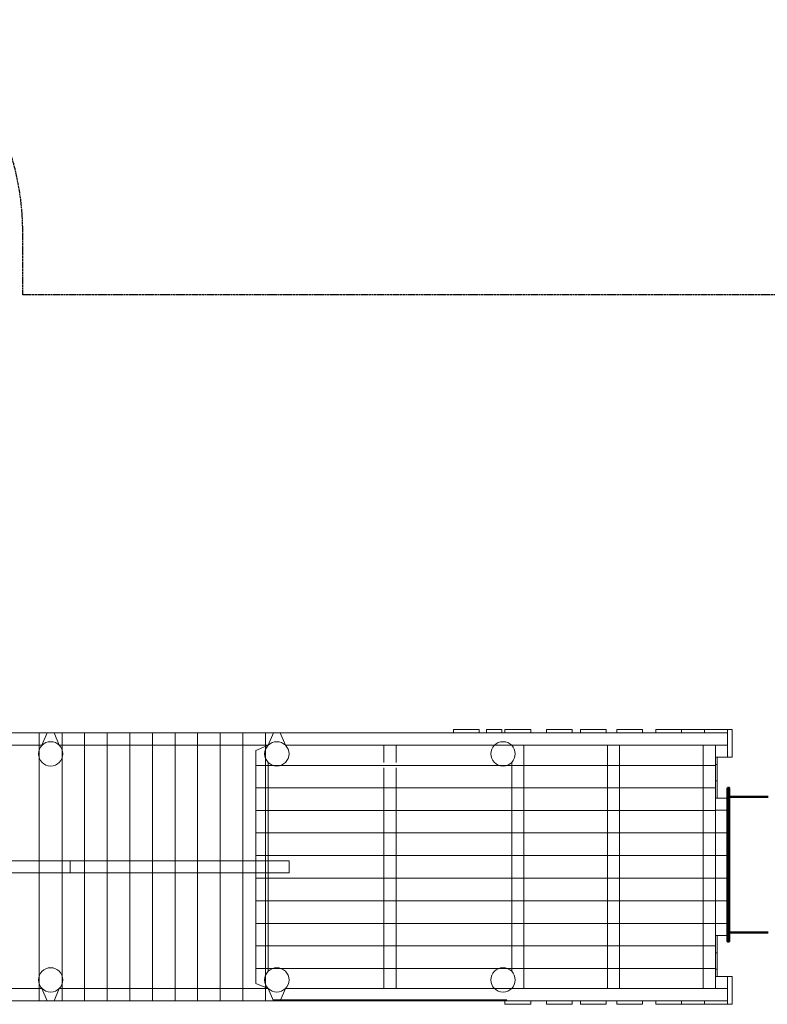
# Model space of a CAD drawing. Units: millimetres. Extents: x 948676 to 966973, y 371322 to 387827.
# Drawn here: x 957851 to 962147, y 378281 to 383944 of the extents above; entities that cross this region are included whole.
import ezdxf

# ---------------------------------------------------------------- set-up
doc = ezdxf.new("R2010")
doc.units = ezdxf.units.MM
doc.linetypes.add('ACAD_ISO02W100', pattern=[15, 12, -3])
doc.layers.add('AGROPAC_Bemaßung Sicherheitsbereich', color=5, linetype='Continuous', lineweight=18)
doc.layers.add('AGROPAC_Konstruktion', color=1, linetype='Continuous', lineweight=0)
doc.layers.add('Strich.', color=142, linetype='ACAD_ISO02W100')
doc.styles.get("Standard").update_dxf_attribs({"font": 'arial.ttf'})
doc.dimstyles.new('SUSI', dxfattribs={"dimtxt": 400, "dimasz": 300, "dimexe": 80, "dimexo": 10, "dimtad": 1, "dimdec": 0, "dimtxsty": 'Standard', "dimcen": 2.5, "dimclrd": 256, "dimclrt": 256, "dimadec": 0, "dimazin": 0, "dimtfac": 1, "dimtdec": 0, "dimtmove": 0, "dimatfit": 3, "dimfxl": 0, "dimlwd": -1, "dimarcsym": 0})

# ---------------------------------------------------------------- blocks, each defined once
blk = doc.blocks.new('*D120')
at = {"layer": 'AGROPAC_Bemaßung Sicherheitsbereich', "color": 0, "lineweight": -2, "transparency": 16777216}
for p, q in [((950634.5, 379081.5), (950634.5, 387439.3)), ((966972.1, 378393.4), (966972.1, 387439.3))]:
    blk.add_line(p, q, dxfattribs=at)
at = {"layer": 'AGROPAC_Bemaßung Sicherheitsbereich', "transparency": 16777216}
blk.add_line((950934.5, 387359.3), (966672.1, 387359.3), dxfattribs=at)
for points in [[(950934.5, 387409.3), (950934.5, 387309.3), (950634.5, 387359.3)], [(966672.1, 387409.3), (966672.1, 387309.3), (966972.1, 387359.3)]]:
    blk.add_solid(points, dxfattribs=at)
at = {"layer": 'Defpoints', "color": 0, "transparency": 16777216}
for p in [(966972.1, 387359.3), (950634.5, 379071.5), (966972.1, 378383.4)]:
    blk.add_point(p, dxfattribs=at)
at = {"layer": 'AGROPAC_Bemaßung Sicherheitsbereich', "transparency": 16777216, "insert": (958803.3, 387564.2), "char_height": 400, "attachment_point": 5}
blk.add_mtext('16338', dxfattribs=at)

msp = doc.modelspace()

# ---------------------------------------------------------------- linework, layer by layer
at = {"layer": 'AGROPAC_Konstruktion', "linetype": 'ByBlock', "ltscale": 140}
for p, q in [((960491.179, 379862.013), (960343.551, 379862.013)), ((960343.551, 379862.013), (960343.551, 379841.655)), ((960491.179, 379841.655), (960491.179, 379862.013)), ((960621.428, 379862.013), (960533.966, 379862.013)), ((960533.966, 379862.013), (960533.966, 379841.655)), ((960621.428, 379841.655), (960621.428, 379862.013)), ((960787.339, 379862.013), (960639.711, 379862.013)), ((960639.711, 379862.013), (960639.711, 379841.655)), ((960787.339, 379841.655), (960787.339, 379862.013)), ((961026.424, 379862.013), (960878.796, 379862.013)), ((960878.796, 379862.013), (960878.796, 379841.655)), ((961026.424, 379841.655), (961026.424, 379862.013)), ((961222.039, 379862.013), (961074.412, 379862.013)), ((961074.412, 379862.013), (961074.412, 379841.655)), ((961222.039, 379841.655), (961222.039, 379862.013)), ((961430.334, 379862.013), (961282.706, 379862.013)), ((961282.706, 379862.013), (961282.706, 379841.655)), ((961430.334, 379841.655), (961430.334, 379862.013)), ((961654.929, 379862.013), (961507.301, 379862.013)), ((961507.301, 379862.013), (961507.301, 379841.655)), ((961786.74, 379862.013), (961654.929, 379862.013)), ((961654.929, 379862.013), (961654.929, 379841.655)), ((961654.929, 379841.655), (961654.929, 379862.013)), ((961918.551, 379862.013), (961786.74, 379862.013)), ((961786.74, 379862.013), (961786.74, 379841.655)), ((961786.74, 379841.655), (961786.74, 379862.013)), ((961918.551, 379701.655), (961918.551, 379862.042)), ((961918.551, 379862.042), (961944.321, 379862.042)), ((961918.551, 379841.655), (961918.551, 379862.013)), ((961944.321, 379862.042), (961944.321, 379701.655)), ((960343.551, 379841.655), (960491.179, 379841.655)), ((960533.966, 379841.655), (960621.428, 379841.655)), ((960639.711, 379841.655), (960787.339, 379841.655)), ((960878.796, 379841.655), (961026.424, 379841.655)), ((961074.412, 379841.655), (961222.039, 379841.655)), ((961282.706, 379841.655), (961430.334, 379841.655)), ((961507.301, 379841.655), (961654.929, 379841.655)), ((961654.929, 379841.655), (961786.74, 379841.655)), ((961786.74, 379841.655), (961918.551, 379841.655)), ((961848.551, 379771.655), (961848.551, 379701.655)), ((961918.551, 379771.655), (961848.551, 379771.655)), ((961918.551, 379701.655), (961918.551, 379771.655)), ((961848.551, 379701.655), (961918.551, 379701.655)), ((961859.836, 379701.655), (961848.551, 379701.655)), ((961848.551, 379701.655), (961848.551, 379660.032)), ((961859.836, 379660.032), (961859.836, 379701.655)), ((961944.321, 379701.655), (961918.551, 379701.655)), ((961859.836, 379660.032), (961848.551, 379660.032)), ((961848.551, 379660.032), (961848.551, 379566.727)), ((961848.551, 379660.032), (961859.836, 379660.032)), ((961859.836, 379566.727), (961859.836, 379660.032)), ((961848.551, 379467.006), (961848.551, 379566.727)), ((961848.551, 379566.727), (961859.836, 379566.727)), ((961848.551, 379566.727), (961859.836, 379566.727)), ((961859.836, 379566.727), (961859.836, 379467.006)), ((961848.551, 379397.006), (961848.551, 379467.006)), ((961848.551, 379467.006), (961918.551, 379467.006)), ((961859.836, 379467.006), (961848.551, 379467.006)), ((961918.551, 379467.006), (961918.551, 379397.006)), ((961918.551, 379397.006), (961848.551, 379397.006)), ((961848.551, 378746.655), (961848.551, 378676.655)), ((961918.551, 378746.655), (961848.551, 378746.655)), ((961918.551, 378676.655), (961918.551, 378746.655)), ((961848.551, 378676.655), (961918.551, 378676.655)), ((961848.551, 378676.303), (961848.551, 378576.582)), ((961859.836, 378676.303), (961848.551, 378676.303)), ((961859.836, 378576.582), (961859.836, 378676.303)), ((961848.551, 378576.582), (961859.836, 378576.582)), ((961848.551, 378483.277), (961848.551, 378576.582)), ((961848.551, 378576.582), (961859.836, 378576.582)), ((961859.836, 378576.582), (961859.836, 378483.277)), ((961859.836, 378483.277), (961848.551, 378483.277)), ((961848.551, 378441.655), (961848.551, 378483.277)), ((961848.551, 378483.277), (961859.836, 378483.277)), ((961848.551, 378441.655), (961848.551, 378371.655)), ((961918.551, 378441.655), (961848.551, 378441.655)), ((961859.836, 378441.655), (961848.551, 378441.655)), ((961859.836, 378483.277), (961859.836, 378441.655)), ((961918.551, 378371.655), (961918.551, 378441.655)), ((961918.551, 378441.655), (961918.551, 378281.267)), ((961944.321, 378441.655), (961918.551, 378441.655)), ((961944.321, 378281.267), (961944.321, 378441.655)), ((961848.551, 378371.655), (961918.551, 378371.655)), ((960639.711, 378281.296), (960639.711, 378301.655)), ((960639.711, 378301.655), (960787.339, 378301.655)), ((960787.339, 378281.296), (960639.711, 378281.296)), ((960787.339, 378301.655), (960787.339, 378281.296)), ((960878.796, 378281.296), (960878.796, 378301.655)), ((960878.796, 378301.655), (961026.424, 378301.655)), ((961026.424, 378281.296), (960878.796, 378281.296)), ((961026.424, 378301.655), (961026.424, 378281.296)), ((961074.412, 378281.296), (961074.412, 378301.655)), ((961074.412, 378301.655), (961222.039, 378301.655)), ((961222.039, 378281.296), (961074.412, 378281.296)), ((961222.039, 378301.655), (961222.039, 378281.296)), ((961282.706, 378281.296), (961282.706, 378301.655)), ((961282.706, 378301.655), (961430.334, 378301.655)), ((961430.334, 378281.296), (961282.706, 378281.296)), ((961430.334, 378301.655), (961430.334, 378281.296)), ((961507.301, 378281.296), (961507.301, 378301.655)), ((961507.301, 378301.655), (961654.929, 378301.655)), ((961654.929, 378281.296), (961507.301, 378281.296)), ((961654.929, 378281.296), (961654.929, 378301.655)), ((961654.929, 378301.655), (961786.74, 378301.655)), ((961654.929, 378301.655), (961654.929, 378281.296)), ((961786.74, 378281.296), (961654.929, 378281.296)), ((961786.74, 378281.296), (961786.74, 378301.655)), ((961786.74, 378301.655), (961918.551, 378301.655)), ((961786.74, 378301.655), (961786.74, 378281.296)), ((961918.551, 378281.296), (961786.74, 378281.296)), ((961918.551, 378301.655), (961918.551, 378281.296)), ((961918.551, 378281.267), (961944.321, 378281.267))]:
    msp.add_line(p, q, dxfattribs=at)
at = {"layer": 'AGROPAC_Konstruktion'}
for p, q in [((956708.551, 379841.655), (958048.551, 379841.655)), ((957963.446, 379841.655), (957963.446, 378301.655)), ((957978.551, 379771.655), (958008.551, 379841.655)), ((958008.551, 379841.655), (959348.551, 379841.655)), ((958048.551, 379841.655), (958078.551, 379771.655)), ((958095.684, 379841.655), (958095.684, 378301.655)), ((958223.446, 379841.655), (958223.446, 378301.655)), ((958353.446, 379841.655), (958353.446, 378301.655)), ((958483.446, 379841.655), (958483.446, 378301.655)), ((958613.446, 379841.655), (958613.446, 378301.655)), ((958743.446, 379841.655), (958743.446, 378301.655)), ((958873.446, 379841.655), (958873.446, 378301.655)), ((959003.446, 379841.655), (959003.446, 378301.655)), ((959133.446, 379841.655), (959133.446, 378301.655)), ((959263.446, 379841.655), (959263.446, 378301.655)), ((959278.551, 379771.655), (959308.551, 379841.655)), ((959308.551, 379841.655), (961918.551, 379841.655)), ((959348.551, 379841.655), (959378.551, 379771.655)), ((961918.551, 379841.655), (961918.551, 379771.655)), ((957979.562, 379771.655), (956777.541, 379771.655)), ((957979.562, 379771.655), (957978.551, 379771.655)), ((958078.551, 379771.655), (958077.541, 379771.655)), ((959279.562, 379771.655), (958077.541, 379771.655)), ((959278.551, 379771.655), (959208.551, 379741.655)), ((959208.551, 379741.655), (959208.551, 378401.655)), ((959279.562, 379771.655), (959278.551, 379771.655)), ((959278.551, 379770.644), (959278.551, 379771.655)), ((959378.551, 379771.655), (959377.541, 379771.655)), ((961918.551, 379771.655), (959377.541, 379771.655)), ((960013.551, 379771.655), (959943.551, 379771.655)), ((959943.551, 379771.655), (959943.551, 379671.655)), ((960013.551, 379671.655), (960013.551, 379771.655)), ((960678.551, 379771.655), (960677.541, 379771.655)), ((960678.551, 379770.644), (960678.551, 379771.655)), ((960678.551, 379771.655), (960748.551, 379771.655)), ((960748.551, 379771.655), (960748.551, 378371.655)), ((961228.551, 379771.655), (961228.551, 378371.655)), ((961298.551, 379771.655), (961228.551, 379771.655)), ((961298.551, 378371.655), (961298.551, 379771.655)), ((961778.551, 379771.655), (961778.551, 378371.655)), ((961848.551, 379771.655), (961778.551, 379771.655)), ((961848.551, 378371.655), (961848.551, 379771.655)), ((961848.551, 379654.522), (959208.551, 379654.522)), ((959278.551, 378470.644), (959278.551, 379672.665)), ((959943.551, 379641.655), (959943.551, 378371.655)), ((960013.551, 378371.655), (960013.551, 379641.655)), ((960678.551, 378470.644), (960678.551, 379672.665)), ((961848.551, 379526.76), (959208.551, 379526.76)), ((961848.551, 379396.76), (959208.551, 379396.76)), ((961918.551, 379397.006), (961918.551, 378746.655)), ((961918.551, 379266.76), (959208.551, 379266.76)), ((961918.551, 379136.76), (959208.551, 379136.76)), ((958141.773, 379106.655), (956871.773, 379106.655)), ((959398.77, 379106.655), (958128.77, 379106.655)), ((958141.773, 379036.655), (958141.773, 379106.655)), ((959398.77, 379036.655), (959398.77, 379106.655)), ((956871.773, 379036.655), (958141.773, 379036.655)), ((958128.77, 379036.655), (959398.77, 379036.655)), ((961918.551, 379006.76), (959208.551, 379006.76)), ((961918.551, 378876.76), (959208.551, 378876.76)), ((961848.551, 378746.76), (959208.551, 378746.76)), ((961848.551, 378616.76), (959208.551, 378616.76)), ((961848.551, 378486.76), (959208.551, 378486.76)), ((959208.551, 378401.655), (959278.551, 378371.655)), ((957979.562, 378371.655), (956777.541, 378371.655)), ((957979.562, 378371.655), (957978.551, 378371.655)), ((957978.551, 378371.655), (958008.551, 378301.655)), ((958048.551, 378301.655), (958078.551, 378371.655)), ((958078.551, 378371.655), (958077.541, 378371.655)), ((959279.562, 378371.655), (958077.541, 378371.655)), ((959278.551, 378371.655), (959278.551, 378372.665)), ((959279.562, 378371.655), (959278.551, 378371.655)), ((959278.551, 378371.655), (959308.551, 378301.655)), ((959348.551, 378301.655), (959378.551, 378371.655)), ((959378.551, 378371.655), (959377.541, 378371.655)), ((960579.562, 378371.655), (959377.541, 378371.655)), ((961918.551, 378371.655), (959377.541, 378371.655)), ((959943.551, 378371.655), (960013.551, 378371.655)), ((960678.551, 378371.655), (960677.541, 378371.655)), ((960678.551, 378371.655), (960678.551, 378372.665)), ((960748.551, 378371.655), (960678.551, 378371.655)), ((961228.551, 378371.655), (961298.551, 378371.655)), ((961778.551, 378371.655), (961848.551, 378371.655)), ((961918.551, 378301.655), (961918.551, 378371.655)), ((956708.551, 378301.655), (958048.551, 378301.655)), ((958008.551, 378301.655), (959348.551, 378301.655)), ((960650.714, 378306.7), (959306.389, 378306.7)), ((959308.551, 378301.655), (961918.551, 378301.655))]:
    msp.add_line(p, q, dxfattribs=at)
at = {"layer": 'AGROPAC_Konstruktion', "lineweight": 50}
msp.add_lwpolyline([(961918.551, 379527.014), (961927.02, 379527.014), (961927.02, 379525.955), (961927.02, 379523.838), (961927.02, 379520.662), (961927.02, 379515.37), (961927.02, 379509.018), (961927.02, 379500.55), (961927.02, 379491.023), (961927.02, 379480.437), (961927.02, 379467.734), (961927.02, 379453.973), (961927.02, 379439.153), (961927.02, 379423.274), (961927.02, 379406.337), (961927.02, 379388.342), (961927.02, 379369.288), (961927.02, 379348.116), (961927.02, 379328.003), (961927.02, 379305.774), (961927.02, 379283.544), (961927.02, 379259.197), (961927.02, 379235.908), (961927.02, 379211.561), (961927.02, 379186.156), (961927.02, 379160.75), (961927.02, 379135.344), (961927.02, 379109.939), (961927.02, 379084.533), (961927.02, 379059.128), (961927.02, 379032.664), (961927.02, 379007.258), (961927.02, 378982.911), (961927.02, 378957.505), (961927.02, 378933.158), (961927.02, 378908.811), (961927.02, 378886.581), (961927.02, 378863.293), (961927.02, 378841.063), (961927.02, 378819.892), (961927.02, 378799.779), (961927.02, 378780.725), (961927.02, 378762.729), (961927.02, 378744.734), (961927.02, 378728.855), (961927.02, 378715.094), (961927.02, 378701.332), (961927.02, 378689.688), (961927.02, 378678.044), (961927.02, 378668.517), (961927.02, 378661.107), (961927.02, 378653.697), (961927.02, 378648.404), (961927.02, 378645.228), (961927.02, 378643.111), (961927.02, 378642.053), (961918.551, 378642.053), (961918.551, 378643.111), (961918.551, 378645.228), (961918.551, 378648.404), (961918.551, 378653.697), (961918.551, 378661.107), (961918.551, 378668.517), (961918.551, 378678.044), (961918.551, 378689.688), (961918.551, 378701.332), (961918.551, 378715.094), (961918.551, 378728.855), (961918.551, 378744.734), (961918.551, 378762.729), (961918.551, 378780.725), (961918.551, 378799.779), (961918.551, 378819.892), (961918.551, 378841.063), (961918.551, 378863.293), (961918.551, 378886.581), (961918.551, 378908.811), (961918.551, 378933.158), (961918.551, 378957.505), (961918.551, 378982.911), (961918.551, 379007.258), (961918.551, 379032.664), (961918.551, 379059.128), (961918.551, 379084.533), (961918.551, 379109.939), (961918.551, 379135.344), (961918.551, 379160.75), (961918.551, 379186.156), (961918.551, 379211.561), (961918.551, 379235.908), (961918.551, 379259.197), (961918.551, 379283.544), (961918.551, 379305.774), (961918.551, 379328.003), (961918.551, 379348.116), (961918.551, 379369.288), (961918.551, 379388.342), (961918.551, 379406.337), (961918.551, 379423.274), (961918.551, 379439.153), (961918.551, 379453.973), (961918.551, 379467.734), (961918.551, 379480.437), (961918.551, 379491.023), (961918.551, 379500.55), (961918.551, 379509.018), (961918.551, 379515.37), (961918.551, 379520.662), (961918.551, 379523.838), (961918.551, 379525.955)], close=True, dxfattribs=at)
for points in [[(961927.02, 379474.086), (961934.43, 379474.086), (961940.781, 379474.086), (961948.191, 379474.086), (961955.601, 379474.086), (961963.011, 379474.086), (961969.362, 379474.086), (961976.772, 379474.086), (961984.182, 379474.086), (961990.534, 379474.086), (961997.944, 379474.086), (962005.354, 379474.086), (962012.764, 379474.086), (962019.115, 379474.086), (962026.525, 379474.086), (962032.876, 379474.086), (962040.286, 379474.086), (962047.696, 379474.086), (962054.048, 379474.086), (962061.458, 379474.086), (962067.809, 379474.086), (962075.219, 379474.086), (962082.629, 379474.086), (962088.98, 379474.086), (962096.39, 379474.086), (962102.742, 379474.086), (962110.152, 379474.086), (962117.562, 379474.086), (962123.913, 379474.086), (962131.323, 379474.086), (962137.674, 379474.086), (962144.026, 379474.086), (962151.436, 379474.086)], [(962151.436, 378694.981), (962144.026, 378694.981), (962137.674, 378694.981), (962131.323, 378694.981), (962123.913, 378694.981), (962117.562, 378694.981), (962110.152, 378694.981), (962102.742, 378694.981), (962096.39, 378694.981), (962088.98, 378694.981), (962082.629, 378694.981), (962075.219, 378694.981), (962067.809, 378694.981), (962061.458, 378694.981), (962054.048, 378694.981), (962047.696, 378694.981), (962040.286, 378694.981), (962032.876, 378694.981), (962026.525, 378694.981), (962019.115, 378694.981), (962012.764, 378694.981), (962004.295, 378694.981), (961997.944, 378694.981), (961990.534, 378694.981), (961984.182, 378694.981), (961976.772, 378694.981), (961969.362, 378694.981), (961963.011, 378694.981), (961955.601, 378694.981), (961948.191, 378694.981), (961940.781, 378694.981), (961934.43, 378694.981), (961927.02, 378694.981)]]:
    msp.add_lwpolyline(points, dxfattribs=at)
at = {"layer": 'AGROPAC_Konstruktion'}
for centre in [(958028.551, 379721.655), (959328.551, 379721.655), (959328.551, 379721.655), (960628.551, 379721.655), (958028.551, 378421.655), (959328.551, 378421.655), (959328.551, 378421.655), (960628.551, 378421.655)]:
    msp.add_circle(centre, 70, dxfattribs=at)
at = {"layer": 'Strich.'}
for p, q in [((957868.375, 382362.013), (957868.375, 382723.015)), ((962944.321, 382362.013), (957868.375, 382362.013))]:
    msp.add_line(p, q, dxfattribs=at)
msp.add_arc((956368.375, 382723.015), 1500, 0, 48.189685, dxfattribs=at)

# ---------------------------------------------------------------- dimensions: what is measured, and where the dimension line sits
at = {"layer": 'AGROPAC_Bemaßung Sicherheitsbereich'}
dim = msp.add_linear_dim(base=(966972.148, 387359.256), p1=(950634.505, 379071.472), p2=(966972.148, 378383.408), dimstyle='SUSI', dxfattribs=at)
dim.commit()
dim.dimension.update_dxf_attribs({"geometry": '*D120', "text_midpoint": (958803.326, 387564.247)})

doc.saveas('drawing.dxf')
